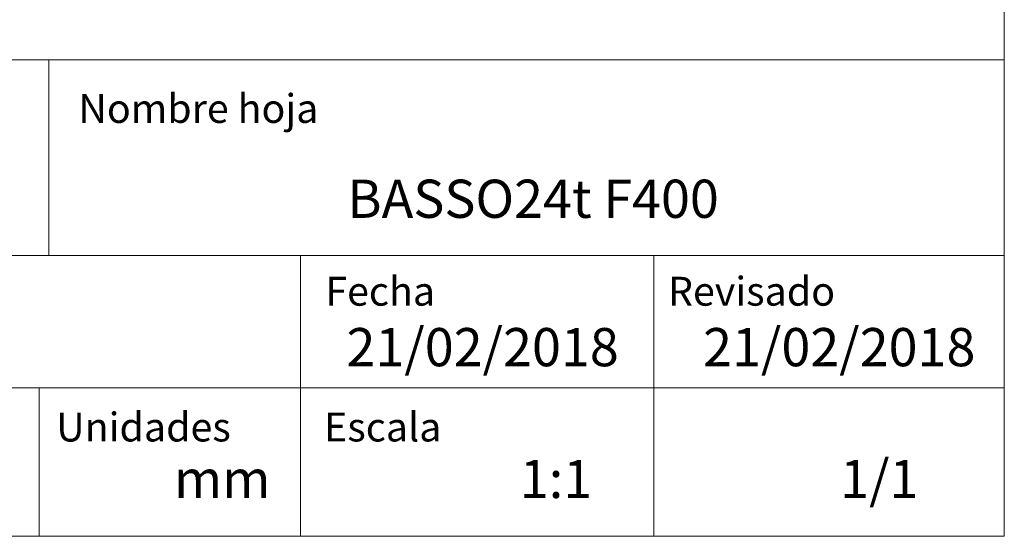
# Model space of a CAD drawing. Units: millimetres. Extents: x 111 to 4026, y 109 to 2871.
# Drawn here: x 3124 to 4026, y 109 to 582 of the extents above; entities that cross this region are included whole.
import ezdxf

# ---------------------------------------------------------------- set-up
doc = ezdxf.new("R2010")
doc.units = ezdxf.units.MM
doc.header["$LTSCALE"] = 10
doc.layers.add('CAJETIN_Y_MARGENES', color=7, linetype='Continuous')
doc.styles.add('SLDTEXTSTYLE0', font='TXT', dxfattribs={"width": 0.75})

msp = doc.modelspace()

# ---------------------------------------------------------------- linework, layer by layer
at = {"layer": 'CAJETIN_Y_MARGENES', "lineweight": 15}
for p, q in [((4025.7425, 108.7645), (4025.7425, 2871.3173)), ((2716.2578, 545.1342), (4025.7425, 545.1342)), ((3380.9342, 366.1344), (3380.9342, 108.7645)), ((3704.7519, 366.1344), (3704.7519, 108.7645)), ((2716.2578, 244.7045), (4025.7425, 244.7045)), ((3141.5597, 244.7045), (3141.5597, 108.7645)), ((110.9144, 108.7645), (4025.7425, 108.7645))]:
    msp.add_line(p, q, dxfattribs=at)
at = {"layer": 'CAJETIN_Y_MARGENES', "color": 7, "lineweight": 15}
for p, q in [((3150.2818, 545.1342), (3150.2818, 366.1344)), ((2716.2578, 366.1344), (4025.7425, 366.1344))]:
    msp.add_line(p, q, dxfattribs=at)

# ---------------------------------------------------------------- texts
at = {"layer": 'CAJETIN_Y_MARGENES', "style": 'SLDTEXTSTYLE0'}
for s, insert, char_height, attachment_point in [('Nombre hoja', (3177.4822, 513.9168), 26.458333, 1), ('BASSO24t F400', (3594.0491, 435.4825), 35, 2), ('Fecha', (3403.6722, 346.4848), 26.45833, 1), ('Revisado', (3717.5901, 346.4848), 26.45833, 1), ('21/02/2018', (3423.0862, 299.5536), 35, 1), ('21/02/2018', (3749.803, 299.5536), 35, 1), ('Unidades', (3157.1255, 222.0914), 26.45833, 1), ('Escala', (3402.5698, 222.0914), 26.45833, 1), ('1/1', (3875.4074, 178.8072), 35, 1), ('1:1', (3581.9231, 178.8072), 35, 1), ('mm', (3265.0217, 178.8072), 35, 1)]:
    msp.add_mtext(s, dxfattribs=dict(at, insert=insert, char_height=char_height, attachment_point=attachment_point))

doc.saveas('drawing.dxf')
